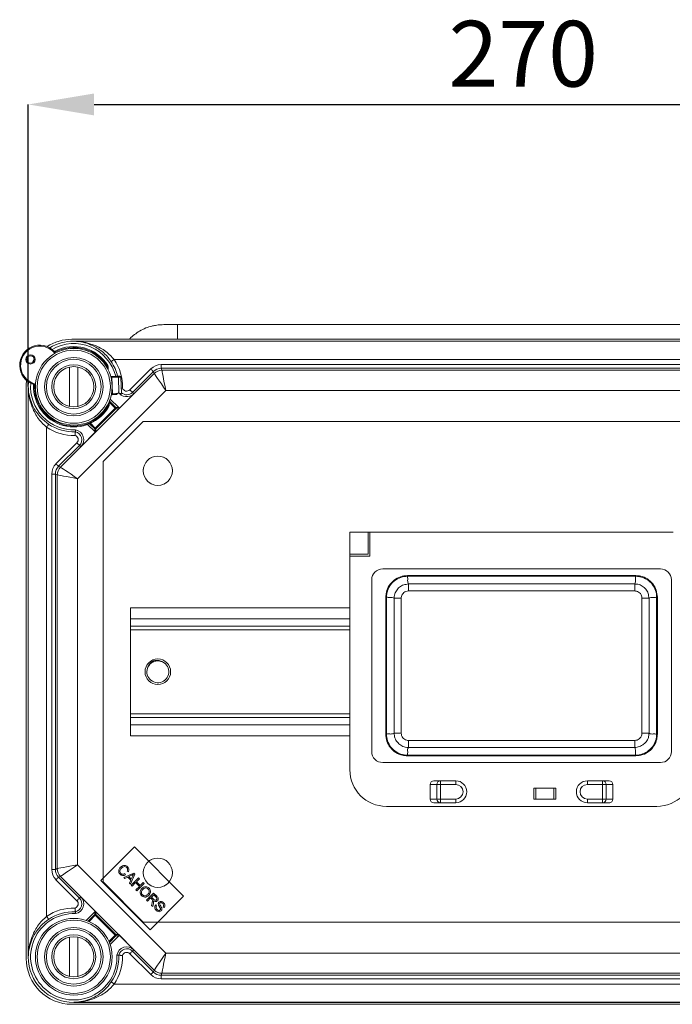
# Model space of a CAD drawing. Units: millimetres. Extents: x 640 to 1787, y 484 to 2440.
# Drawn here: x 643 to 941, y 1991 to 2440 of the extents above; entities that cross this region are included whole.
import ezdxf

# ---------------------------------------------------------------- set-up
doc = ezdxf.new("R2010")
doc.units = ezdxf.units.MM
doc.header["$LTSCALE"] = 10
doc.header["$PDSIZE"] = -1
doc.layers.add('COTES', color=2, linetype='Continuous')
doc.styles.add('SLDTEXTSTYLE0', font='arial.ttf', dxfattribs={"width": 0.948})
doc.dimstyles.new('SLDDIMSTYLE0', dxfattribs={"dimtxt": 30, "dimasz": 30, "dimexe": 0, "dimexo": 0.0625, "dimgap": 7.5, "dimtad": 1, "dimdec": 0, "dimlfac": 0.6, "dimrnd": 1e-09, "dimzin": 12, "dimdsep": 46, "dimtxsty": 'SLDTEXTSTYLE0', "dimsah": 1, "dimcen": 0.09, "dimadec": 0, "dimazin": 3, "dimtfac": 1, "dimtdec": 0, "dimtofl": 0, "dimtmove": 0, "dimatfit": 3, "dimfxl": 1, "dimfrac": 2, "dimtolj": 1, "dimtzin": 12, "dimarcsym": 0})

# ---------------------------------------------------------------- blocks, each defined once
blk = doc.blocks.new('_D')
at = {"layer": 'COTES', "color": 0, "lineweight": -2}
for p, q in [((647.38, 2272.88), (647.38, 2401.56)), ((677.38, 2401.56), (1068.87, 2401.56)), ((1098.87, 2272.88), (1098.87, 2401.56))]:
    blk.add_line(p, q, dxfattribs=at)
at = {"layer": 'COTES', "color": 0}
for points in [[(677.38, 2406.56), (677.38, 2396.56), (647.38, 2401.56)], [(1068.87, 2406.56), (1068.87, 2396.56), (1098.87, 2401.56)]]:
    blk.add_solid(points, dxfattribs=at)
at = {"layer": 'Defpoints', "color": 0}
for p in [(1098.87, 2401.56), (647.38, 2272.82), (1098.87, 2272.82)]:
    blk.add_point(p, dxfattribs=at)
at = {"layer": 'COTES', "color": 0, "insert": (873.13, 2439.69), "char_height": 30, "attachment_point": 2, "style": 'SLDTEXTSTYLE0'}
blk.add_mtext('\\A1;270', dxfattribs=at)

msp = doc.modelspace()

# ---------------------------------------------------------------- linework, layer by layer
at = {"color": 7, "linetype": 'Continuous', "lineweight": 15}
for p, q in [((1035.41, 2301.2), (715.41, 2301.2)), ((1078.96, 2294.49), (667.29, 2294.49)), ((668.13, 2293.65), (668.13, 2293.56)), ((1078.13, 2293.65), (668.13, 2293.65)), ((668.13, 2293.56), (1078.13, 2293.56)), ((666.21, 2281.78), (666.21, 2263.86)), ((670.04, 2263.86), (670.04, 2281.78)), ((683.77, 2280.67), (683.74, 2281.61)), ((1059.67, 2285.23), (686.58, 2285.23)), ((707.96, 2281.22), (707.96, 2282.89)), ((707.96, 2282.89), (1038.29, 2282.89)), ((704.8, 2278.87), (662.08, 2236.15)), ((684.99, 2277.51), (685.42, 2277.52)), ((685.54, 2277.11), (685.77, 2269.61)), ((688.07, 2277.6), (689.19, 2277.64)), ((689.6, 2277.23), (688.49, 2277.2)), ((689.83, 2269.74), (689.6, 2277.23)), ((689.85, 2269.74), (689.62, 2277.23)), ((703.25, 2280.94), (693.72, 2271.4)), ((694.9, 2270.22), (704.43, 2279.76)), ((704.43, 2279.76), (704.8, 2278.87)), ((708.33, 2280.33), (707.96, 2281.22)), ((1038.29, 2281.22), (707.96, 2281.22)), ((708.33, 2280.33), (1037.92, 2280.33)), ((646.56, 2275.72), (646.46, 2273.65)), ((646.46, 2273.65), (646.46, 2011.99)), ((647.29, 2272.82), (647.41, 2275.05)), ((647.29, 2272.82), (647.38, 2272.82)), ((647.29, 2012.82), (647.29, 2272.82)), ((647.38, 2272.82), (647.38, 2012.82)), ((669.78, 2230.89), (710.06, 2271.17)), ((685.68, 2269.19), (685.24, 2269.18)), ((695.51, 2269.61), (688.61, 2262.7)), ((695.51, 2269.61), (694.9, 2270.22)), ((1036.19, 2271.17), (710.06, 2271.17)), ((684.25, 2265.01), (684.22, 2265.95)), ((684.7, 2267.2), (688.61, 2263.29)), ((666.46, 2259.59), (666.46, 2259.59)), ((687.05, 2262.99), (677.95, 2253.9)), ((678.25, 2253.6), (687.34, 2262.7)), ((688.61, 2263.29), (687.34, 2263.29)), ((687.34, 2262.7), (688.61, 2262.7)), ((655.71, 2031.27), (655.71, 2254.37)), ((677.66, 2252.34), (674.4, 2255.59)), ((678.25, 2252.34), (671.34, 2245.43)), ((677.66, 2253.6), (677.66, 2252.34)), ((678.25, 2253.6), (677.95, 2253.9)), ((678.25, 2252.34), (678.25, 2253.6)), ((669.54, 2247.23), (660.01, 2237.69)), ((661.19, 2236.52), (670.72, 2246.05)), ((671.34, 2245.43), (670.72, 2246.05)), ((662.08, 2236.15), (661.19, 2236.52)), ((658.06, 2232.98), (658.06, 2052.66)), ((658.06, 2232.98), (659.72, 2232.98)), ((659.72, 2232.98), (660.62, 2232.61)), ((659.72, 2052.66), (659.72, 2232.98)), ((660.62, 2232.61), (660.62, 2053.03)), ((669.78, 2054.75), (669.78, 2230.89)), ((802.37, 2206.42), (794.04, 2206.42)), ((794.04, 2196.42), (794.04, 2206.42)), ((802.37, 2196.42), (802.37, 2206.42)), ((803.2, 2206.42), (802.37, 2206.42)), ((803.2, 2206.42), (803.2, 2195.59)), ((941.54, 2206.42), (803.2, 2206.42)), ((802.37, 2196.42), (794.04, 2196.42)), ((794.04, 2196.42), (794.04, 2195.59)), ((794.04, 2195.59), (803.2, 2195.59)), ((794.04, 2195.59), (794.04, 2098.09)), ((935.7, 2189.75), (809.04, 2189.75)), ((804.04, 2184.75), (804.04, 2106.42)), ((820.29, 2186.68), (820.29, 2186.36)), ((820.29, 2186.68), (924.45, 2186.68)), ((924.45, 2186.36), (820.29, 2186.36)), ((820.73, 2182.9), (924, 2182.9)), ((820.73, 2182.9), (820.73, 2179.66)), ((924, 2182.9), (924, 2179.66)), ((924.45, 2186.68), (924.45, 2186.36)), ((940.7, 2184.75), (940.7, 2106.42)), ((924, 2179.66), (820.73, 2179.66)), ((810.44, 2176.83), (810.76, 2176.83)), ((810.44, 2114.34), (810.44, 2176.83)), ((810.76, 2176.83), (810.76, 2114.34)), ((814.23, 2114.79), (814.23, 2176.39)), ((817.46, 2176.39), (814.23, 2176.39)), ((817.46, 2176.39), (817.46, 2114.79)), ((927.28, 2114.79), (927.28, 2176.39)), ((930.51, 2176.39), (927.28, 2176.39)), ((930.51, 2176.39), (930.51, 2114.79)), ((933.97, 2114.34), (933.97, 2176.83)), ((933.97, 2176.83), (934.3, 2176.83)), ((934.3, 2176.83), (934.3, 2114.34)), ((810.44, 2114.34), (810.76, 2114.34)), ((817.46, 2114.79), (814.23, 2114.79)), ((820.73, 2111.51), (924, 2111.51)), ((820.73, 2111.51), (820.73, 2108.28)), ((924, 2111.51), (924, 2108.28)), ((930.51, 2114.79), (927.28, 2114.79)), ((933.97, 2114.34), (934.3, 2114.34)), ((924, 2108.28), (820.73, 2108.28)), ((820.29, 2104.82), (924.45, 2104.82)), ((820.29, 2104.82), (820.29, 2104.49)), ((924.45, 2104.49), (820.29, 2104.49)), ((924.45, 2104.82), (924.45, 2104.49)), ((809.04, 2101.42), (935.7, 2101.42)), ((832.4, 2093.09), (835.4, 2093.09)), ((835.4, 2093.09), (835.4, 2091.42)), ((835.4, 2093.09), (842.37, 2093.09)), ((842.37, 2091.42), (842.37, 2093.09)), ((902.37, 2093.09), (902.37, 2091.42)), ((902.37, 2093.09), (909.34, 2093.09)), ((909.34, 2091.42), (909.34, 2093.09)), ((909.34, 2093.09), (912.34, 2093.09)), ((833.77, 2091.42), (830.7, 2091.42)), ((830.7, 2091.42), (830.7, 2084.75)), ((833.77, 2091.42), (835.4, 2091.42)), ((833.77, 2084.75), (833.77, 2091.42)), ((842.37, 2091.42), (835.4, 2091.42)), ((835.4, 2091.42), (835.4, 2084.75)), ((877.97, 2084.75), (877.97, 2089.75)), ((878.81, 2089.75), (877.97, 2089.75)), ((878.81, 2084.75), (878.81, 2089.75)), ((887.13, 2089.75), (878.81, 2089.75)), ((887.13, 2084.75), (887.13, 2089.75)), ((887.97, 2089.75), (887.13, 2089.75)), ((887.97, 2084.75), (887.97, 2089.75)), ((909.34, 2091.42), (902.37, 2091.42)), ((909.34, 2084.75), (909.34, 2091.42)), ((909.34, 2091.42), (910.97, 2091.42)), ((910.97, 2091.42), (910.97, 2084.75)), ((914.04, 2091.42), (910.97, 2091.42)), ((914.04, 2091.42), (914.04, 2084.75)), ((830.7, 2084.75), (833.77, 2084.75)), ((833.77, 2084.75), (835.4, 2084.75)), ((835.4, 2084.75), (842.37, 2084.75)), ((835.4, 2084.75), (835.4, 2083.09)), ((842.37, 2084.75), (842.37, 2083.09)), ((878.81, 2084.75), (877.97, 2084.75)), ((887.13, 2084.75), (878.81, 2084.75)), ((887.97, 2084.75), (887.13, 2084.75)), ((902.37, 2083.09), (902.37, 2084.75)), ((902.37, 2084.75), (909.34, 2084.75)), ((909.34, 2084.75), (910.97, 2084.75)), ((909.34, 2083.09), (909.34, 2084.75)), ((910.97, 2084.75), (914.04, 2084.75)), ((810.7, 2081.42), (934.04, 2081.42)), ((835.4, 2083.09), (832.4, 2083.09)), ((842.37, 2083.09), (835.4, 2083.09)), ((909.34, 2083.09), (902.37, 2083.09)), ((912.34, 2083.09), (909.34, 2083.09)), ((695.82, 2062.91), (680.5, 2047.59)), ((718.21, 2040.51), (695.82, 2062.91)), ((658.06, 2052.66), (659.72, 2052.66)), ((659.72, 2052.66), (660.62, 2053.03)), ((669.78, 2054.75), (710.06, 2014.47)), ((669.54, 2038.41), (660.01, 2047.95)), ((662.08, 2049.49), (661.19, 2049.12)), ((661.19, 2049.12), (670.72, 2039.59)), ((704.8, 2006.77), (662.08, 2049.49)), ((690.89, 2048.98), (695.44, 2051)), ((691.35, 2048.52), (690.89, 2048.98)), ((692.71, 2049.15), (691.35, 2048.52)), ((691.42, 2050.76), (691.74, 2050.21)), ((693.03, 2051.61), (692.5, 2051.94)), ((694.08, 2047.78), (692.71, 2049.15)), ((694.51, 2049.98), (693.19, 2049.38)), ((693.19, 2049.38), (694.3, 2048.27)), ((693.47, 2046.4), (694.08, 2047.78)), ((695.91, 2050.53), (693.97, 2045.91)), ((694.3, 2048.27), (694.87, 2049.52)), ((694.34, 2045.53), (697.62, 2048.82)), ((695.44, 2051), (695.91, 2050.53)), ((698.06, 2048.38), (696.71, 2047.03)), ((697.62, 2048.82), (698.06, 2048.38)), ((680.5, 2047.59), (702.89, 2025.19)), ((693.97, 2045.91), (693.47, 2046.4)), ((694.77, 2045.1), (694.34, 2045.53)), ((696.32, 2046.65), (694.77, 2045.1)), ((698.03, 2044.94), (696.32, 2046.65)), ((696.48, 2043.39), (698.03, 2044.94)), ((696.92, 2042.96), (696.48, 2043.39)), ((696.71, 2047.03), (698.42, 2045.33)), ((700.2, 2046.24), (696.92, 2042.96)), ((698.42, 2045.33), (699.77, 2046.67)), ((699.77, 2046.67), (700.2, 2046.24)), ((671.34, 2040.21), (670.72, 2039.59)), ((678.25, 2033.3), (671.34, 2040.21)), ((701.25, 2038.62), (704.53, 2041.91)), ((703.14, 2039.65), (701.68, 2038.19)), ((702.89, 2025.19), (718.21, 2040.51)), ((703.65, 2039.14), (703.14, 2039.65)), ((704.6, 2041.11), (703.52, 2040.02)), ((703.52, 2040.02), (704.45, 2039.09)), ((704.53, 2041.91), (705.99, 2040.45)), ((705.64, 2040.07), (704.6, 2041.11)), ((701.68, 2038.19), (701.25, 2038.62)), ((703.6, 2036.28), (703.84, 2037.39)), ((704.14, 2035.73), (703.6, 2036.28)), ((704.46, 2037.19), (704.14, 2035.73)), ((705.48, 2036.5), (705.92, 2036.13)), ((709.3, 2035.29), (708.85, 2035.68)), ((677.66, 2033.3), (673.75, 2029.39)), ((677.66, 2032.04), (677.66, 2033.3)), ((687.05, 2022.65), (677.95, 2031.74)), ((678.25, 2033.3), (678.25, 2032.04)), ((678.25, 2032.04), (687.34, 2022.94)), ((666.21, 2021.78), (666.21, 2003.86)), ((670.04, 2003.86), (670.04, 2021.78)), ((684.7, 2018.44), (688.61, 2022.35)), ((687.34, 2022.94), (688.61, 2022.94)), ((688.61, 2022.35), (687.34, 2022.35)), ((695.51, 2016.03), (688.61, 2022.94)), ((647.29, 2012.82), (647.38, 2012.82)), ((703.25, 2004.7), (693.72, 2014.24)), ((695.51, 2016.03), (694.9, 2015.42)), ((694.9, 2015.42), (704.43, 2005.88)), ((1036.19, 2014.47), (710.06, 2014.47)), ((704.43, 2005.88), (704.8, 2006.77)), ((708.33, 2005.31), (707.96, 2004.42)), ((1038.29, 2004.42), (707.96, 2004.42)), ((707.96, 2004.42), (707.96, 2002.75)), ((708.33, 2005.31), (1037.92, 2005.31)), ((666.46, 1999.59), (666.46, 1999.59)), ((707.96, 2002.75), (1038.29, 2002.75)), ((1061.26, 1991.15), (667.29, 1991.15)), ((668.13, 1991.99), (668.13, 1992.08)), ((668.13, 1992.08), (1060.38, 1992.08)), ((1060.46, 1991.99), (668.13, 1991.99))]:
    msp.add_line(p, q, dxfattribs=at)
at = {"color": 8, "linetype": 'Continuous', "lineweight": 15}
for p, q in [((715.41, 2294.49), (715.41, 2301.2)), ((685.54, 2277.11), (685.1, 2277.1)), ((688.49, 2277.2), (688.71, 2270.04)), ((685.33, 2269.6), (685.77, 2269.61)), ((689.02, 2269.71), (689.83, 2269.74)), ((684.23, 2265.81), (687.05, 2262.99)), ((687.34, 2263.29), (684.36, 2266.27)), ((675.31, 2255.95), (677.66, 2253.6)), ((677.95, 2253.9), (675.72, 2256.13)), ((674.67, 2029.05), (677.66, 2032.04)), ((677.95, 2031.74), (675.09, 2028.88)), ((684.18, 2019.78), (687.05, 2022.65)), ((687.34, 2022.35), (684.36, 2019.36)), ((1058.62, 2000.41), (686.58, 2000.41))]:
    msp.add_line(p, q, dxfattribs=at)
at = {"color": 4, "linetype": 'Continuous', "lineweight": 15}
for p, q in [((699.79, 2256.99), (681.46, 2238.65)), ((1046.46, 2256.99), (699.79, 2256.99)), ((681.46, 2238.65), (681.46, 2046.99)), ((703.72, 2240.56), (702.57, 2239.9)), ((710.35, 2239.9), (709.2, 2240.56)), ((699.83, 2235.15), (699.83, 2233.82)), ((713.09, 2233.82), (713.09, 2235.15)), ((702.57, 2229.07), (703.72, 2228.41)), ((709.2, 2228.41), (710.35, 2229.07)), ((693.96, 2166.99), (693.96, 2171.99)), ((693.96, 2171.99), (794.04, 2171.99)), ((693.96, 2163.65), (693.96, 2166.99)), ((693.96, 2166.99), (794.04, 2166.99)), ((693.96, 2163.65), (794.04, 2163.65)), ((693.96, 2161.99), (693.96, 2163.65)), ((693.96, 2123.65), (693.96, 2161.99)), ((693.96, 2161.99), (794.04, 2161.99)), ((702.65, 2145.94), (701.97, 2144.92)), ((693.96, 2121.99), (693.96, 2123.65)), ((693.96, 2123.65), (794.04, 2123.65)), ((693.96, 2118.65), (693.96, 2121.99)), ((693.96, 2121.99), (794.04, 2121.99)), ((693.96, 2113.65), (693.96, 2118.65)), ((693.96, 2118.65), (794.04, 2118.65)), ((693.96, 2113.65), (794.04, 2113.65)), ((702.57, 2056.56), (703.72, 2057.23)), ((709.2, 2057.23), (710.35, 2056.56)), ((699.83, 2050.49), (699.83, 2051.82)), ((713.09, 2051.82), (713.09, 2050.49)), ((681.46, 2046.99), (699.79, 2028.65)), ((703.72, 2045.08), (702.57, 2045.74)), ((710.35, 2045.74), (709.2, 2045.08)), ((699.79, 2028.65), (1046.46, 2028.65))]:
    msp.add_line(p, q, dxfattribs=at)
at = {"color": 7, "linetype": 'Continuous', "lineweight": 15, "flags": 128}
for points in [[(650.05, 2285.35), (649.25, 2284.07), (649.07, 2283.74)], [(685.2, 2284.3), (685.23, 2284.32), (685.31, 2284.38), (685.44, 2284.46), (685.61, 2284.58), (685.82, 2284.72), (686.06, 2284.88), (686.31, 2285.05), (686.58, 2285.23)], [(685.42, 2277.52), (685.89, 2277.54), (686.33, 2277.55), (686.73, 2277.56), (687.1, 2277.57), (687.43, 2277.58), (687.7, 2277.59), (687.92, 2277.6), (688.07, 2277.6)], [(688.49, 2277.2), (688.31, 2277.19), (688.07, 2277.19), (687.77, 2277.18), (687.41, 2277.17), (687, 2277.15), (686.55, 2277.14), (686.06, 2277.12), (685.54, 2277.11)], [(704.43, 2279.76), (704.4, 2279.78), (704.33, 2279.85), (704.22, 2279.96), (704.08, 2280.11), (703.9, 2280.29), (703.7, 2280.49), (703.48, 2280.71), (703.25, 2280.94)], [(710.06, 2271.17), (709.04, 2272.65), (708.07, 2274.08), (707.17, 2275.4), (706.37, 2276.56), (705.72, 2277.52), (705.23, 2278.24), (704.92, 2278.7), (704.8, 2278.87)], [(710.06, 2271.17), (709.73, 2272.93), (709.41, 2274.64), (709.11, 2276.21), (708.85, 2277.59), (708.63, 2278.73), (708.47, 2279.59), (708.37, 2280.13), (708.33, 2280.33)], [(687.9, 2269.26), (687.68, 2269.25), (687.36, 2269.24), (686.99, 2269.23), (686.58, 2269.22), (686.14, 2269.21), (685.68, 2269.19)], [(694.9, 2270.22), (694.87, 2270.25), (694.8, 2270.32), (694.69, 2270.43), (694.54, 2270.58), (694.37, 2270.75), (694.16, 2270.96), (693.95, 2271.17), (693.72, 2271.4)], [(687.34, 2263.29), (687.34, 2263.28), (687.32, 2263.26), (687.29, 2263.24), (687.25, 2263.2), (687.21, 2263.16), (687.16, 2263.11), (687.1, 2263.05), (687.05, 2262.99)], [(687.34, 2262.7), (687.34, 2262.71), (687.32, 2262.72), (687.29, 2262.75), (687.25, 2262.79), (687.21, 2262.83), (687.16, 2262.88), (687.1, 2262.94), (687.05, 2262.99)], [(655.71, 2254.37), (655.89, 2254.63), (656.07, 2254.89), (656.23, 2255.13), (656.37, 2255.34), (656.48, 2255.51), (656.57, 2255.64), (656.62, 2255.72), (656.64, 2255.75)], [(677.66, 2253.6), (677.66, 2253.61), (677.68, 2253.63), (677.71, 2253.66), (677.75, 2253.69), (677.79, 2253.74), (677.84, 2253.79), (677.89, 2253.84), (677.95, 2253.9)], [(669.54, 2247.23), (669.77, 2247), (669.99, 2246.78), (670.19, 2246.58), (670.37, 2246.4), (670.52, 2246.26), (670.63, 2246.15), (670.7, 2246.08), (670.72, 2246.05)], [(660.01, 2237.69), (660.24, 2237.47), (660.46, 2237.25), (660.66, 2237.05), (660.84, 2236.87), (660.98, 2236.72), (661.09, 2236.61), (661.16, 2236.54), (661.19, 2236.52)], [(669.78, 2230.89), (668.01, 2231.22), (666.31, 2231.54), (664.74, 2231.84), (663.36, 2232.1), (662.21, 2232.31), (661.36, 2232.47), (660.82, 2232.57), (660.62, 2232.61)], [(669.78, 2230.89), (668.29, 2231.9), (666.86, 2232.88), (665.54, 2233.78), (664.38, 2234.57), (663.42, 2235.23), (662.7, 2235.72), (662.25, 2236.03), (662.08, 2236.15)], [(669.78, 2054.75), (668.01, 2054.42), (666.31, 2054.1), (664.74, 2053.8), (663.36, 2053.54), (662.21, 2053.33), (661.36, 2053.17), (660.82, 2053.07), (660.62, 2053.03)], [(669.78, 2054.75), (668.29, 2053.74), (666.86, 2052.76), (665.54, 2051.86), (664.38, 2051.07), (663.42, 2050.41), (662.7, 2049.92), (662.25, 2049.61), (662.08, 2049.49)], [(660.01, 2047.95), (660.24, 2048.17), (660.46, 2048.39), (660.66, 2048.59), (660.84, 2048.77), (660.98, 2048.92), (661.09, 2049.03), (661.16, 2049.1), (661.19, 2049.12)], [(669.54, 2038.41), (669.77, 2038.64), (669.99, 2038.86), (670.19, 2039.06), (670.37, 2039.24), (670.52, 2039.38), (670.63, 2039.49), (670.7, 2039.56), (670.72, 2039.59)], [(655.71, 2031.27), (655.89, 2031.01), (656.07, 2030.75), (656.23, 2030.51), (656.37, 2030.3), (656.48, 2030.13), (656.57, 2030), (656.62, 2029.92), (656.64, 2029.89)], [(677.66, 2032.04), (677.66, 2032.03), (677.68, 2032.01), (677.71, 2031.98), (677.75, 2031.95), (677.79, 2031.9), (677.84, 2031.85), (677.89, 2031.8), (677.95, 2031.74)], [(678.25, 2032.04), (678.24, 2032.03), (678.22, 2032.01), (678.2, 2031.98), (678.16, 2031.95), (678.11, 2031.9), (678.06, 2031.85), (678.01, 2031.8), (677.95, 2031.74)], [(687.34, 2022.94), (687.34, 2022.93), (687.32, 2022.92), (687.29, 2022.89), (687.25, 2022.85), (687.21, 2022.81), (687.16, 2022.76), (687.1, 2022.7), (687.05, 2022.65)], [(687.34, 2022.35), (687.34, 2022.36), (687.32, 2022.37), (687.29, 2022.4), (687.25, 2022.44), (687.21, 2022.48), (687.16, 2022.53), (687.1, 2022.59), (687.05, 2022.65)], [(694.9, 2015.42), (694.87, 2015.39), (694.8, 2015.32), (694.69, 2015.21), (694.54, 2015.06), (694.37, 2014.89), (694.16, 2014.68), (693.95, 2014.47), (693.72, 2014.24)], [(710.06, 2014.47), (709.04, 2012.99), (708.07, 2011.56), (707.17, 2010.24), (706.37, 2009.08), (705.72, 2008.12), (705.23, 2007.4), (704.92, 2006.94), (704.8, 2006.77)], [(710.06, 2014.47), (709.73, 2012.71), (709.41, 2011), (709.11, 2009.43), (708.85, 2008.05), (708.63, 2006.91), (708.47, 2006.05), (708.37, 2005.51), (708.33, 2005.31)], [(704.43, 2005.88), (704.4, 2005.86), (704.33, 2005.79), (704.22, 2005.68), (704.08, 2005.53), (703.9, 2005.35), (703.7, 2005.15), (703.48, 2004.93), (703.25, 2004.7)], [(685.2, 2001.34), (685.23, 2001.32), (685.31, 2001.26), (685.44, 2001.18), (685.61, 2001.06), (685.82, 2000.92), (686.06, 2000.76), (686.31, 2000.59), (686.58, 2000.41)]]:
    msp.add_lwpolyline(points, dxfattribs=at)
at = {"color": 8, "linetype": 'Continuous', "lineweight": 15, "flags": 128}
for points in [[(689.62, 2277.23), (689.62, 2277.23), (689.6, 2277.23)], [(685.77, 2269.61), (686.29, 2269.63), (686.78, 2269.64), (687.23, 2269.66), (687.64, 2269.67), (688, 2269.68), (688.3, 2269.69), (688.37, 2269.69)], [(689.83, 2269.74), (689.85, 2269.74), (689.85, 2269.74)]]:
    msp.add_lwpolyline(points, dxfattribs=at)
at = {"color": 7, "linetype": 'Continuous', "lineweight": 15}
for centre, radius in [((668.13, 2272.82), 17.5), ((648.39, 2285.26), 2.08), ((648.39, 2285.26), 1.67), ((668.13, 2272.82), 16.67), ((668.13, 2272.82), 13.33), ((668.13, 2272.82), 12.5), ((668.13, 2272.82), 10), ((668.13, 2272.82), 9.17), ((668.13, 2012.82), 17.5), ((668.13, 2012.82), 16.67), ((668.13, 2012.82), 13.33), ((668.13, 2012.82), 12.5), ((668.13, 2012.82), 10), ((668.13, 2012.82), 9.17)]:
    msp.add_circle(centre, radius, dxfattribs=at)
at = {"color": 4, "linetype": 'Continuous', "lineweight": 15}
for centre, radius in [((706.46, 2234.49), 6.67), ((706.46, 2142.82), 5.83), ((706.46, 2051.15), 6.67)]:
    msp.add_circle(centre, radius, dxfattribs=at)
at = {"color": 7, "linetype": 'Continuous', "lineweight": 15}
for centre, radius, start, end in [((652.62, 2282.6), 9.17, 45.2114, 250.3232), ((652.62, 2282.6), 8.75, 41.1658, 254.3689), ((667.29, 2273.65), 20.83, 90, 122.9564), ((668.13, 2272.82), 20.83, 90, 121.6874), ((668.13, 2272.82), 19.7, 13.9787, 120.1725), ((668.13, 2272.82), 17.92, 29.372, 119.8618), ((668.13, 2272.82), 18.33, 31.7673, 117.8409), ((659.37, 2289.4), 0.417, 225.2114, 297.8409), ((668.13, 2272.82), 22.24, 358.567, 33.9251), ((685.06, 2277.19), 0.493, 350.3906, 42.1578), ((688.08, 2277.19), 0.41, 0.7895, 90.7598), ((689.2, 2277.22), 0.417, 1.7673, 91.7673), ((689.19, 2277.23), 0.41, 0.8027, 90.7536), ((708.33, 2275.33), 5, 90.0063, 134.9929), ((668.13, 2272.82), 19.7, 175.3621, 272.3135), ((649.39, 2273.57), 0.417, 357.6937, 70.3232), ((668.13, 2272.82), 18.33, 177.6937, 331.7673), ((668.13, 2272.82), 17.92, 175.6728, 334.1626), ((685.29, 2269.5), 0.493, 321.3971, 13.135), ((692.29, 2272.83), 4.56, 209.7849, 315), ((689.43, 2269.73), 0.417, 283.4615, 1.7673), ((692.29, 2272.83), 2.02, 196.2298, 315), ((687.05, 2262.99), 0.417, 315.006, 44.994), ((668.13, 2272.82), 22.24, 236.0749, 271.433), ((668.13, 2272.82), 20.57, 236.0749, 272.0309), ((668.12, 2248.65), 2.02, 315, 73.7702), ((607.97, 2257.3), 61.09, 355.2706, 356.0949), ((668.12, 2248.65), 3.68, 315, 78.4658), ((668.12, 2248.65), 4.56, 315, 79.8549), ((677.95, 2253.9), 0.417, 225.0309, 314.9691), ((665.62, 2232.61), 5, 135.0053, 179.993), ((809.04, 2184.75), 5, 90, 180), ((935.7, 2184.75), 5, 0, 90), ((809.04, 2106.42), 5, 180, 270), ((935.7, 2106.42), 5, 270, 0), ((810.7, 2098.09), 16.67, 180, 270), ((934.04, 2098.09), 16.67, 270, 0), ((835.42, 2091.44), 1.65, 90.5673, 180.5561), ((842.37, 2088.09), 5, 270, 90), ((902.37, 2088.09), 5, 90, 270), ((909.32, 2091.44), 1.65, 359.4439, 89.4327), ((842.37, 2088.09), 3.33, 270, 90), ((902.37, 2088.09), 3.33, 90, 270), ((835.42, 2084.74), 1.65, 179.4448, 269.4319), ((909.32, 2084.74), 1.65, 270.5681, 0.5552), ((665.62, 2053.03), 5, 180.007, 224.9942), ((668.12, 2036.99), 3.68, 281.5342, 45), ((668.12, 2036.99), 4.56, 280.1451, 45), ((668.13, 2012.82), 22.24, 88.567, 123.9251), ((668.12, 2036.99), 2.02, 286.2298, 45), ((668.13, 2012.82), 19.7, 87.6865, 2.3135), ((668.13, 2012.82), 20.57, 87.9691, 123.9251), ((607.87, 2028.33), 61.19, 3.9058, 4.7287), ((677.95, 2031.74), 0.417, 45.0282, 134.9718), ((687.05, 2022.65), 0.417, 315.0064, 44.9936), ((692.29, 2012.81), 4.56, 45, 169.8549), ((692.29, 2012.81), 3.68, 45, 168.4658), ((667.29, 2011.99), 20.83, 180, 270), ((668.13, 2012.82), 20.83, 180, 270), ((668.13, 2012.82), 20.57, 326.0749, 2.0309), ((668.13, 2012.82), 22.24, 326.0749, 1.433), ((683.63, 1952.34), 61.42, 85.2744, 86.0943), ((692.29, 2012.81), 2.02, 45, 163.7702), ((708.33, 2010.31), 5, 225.0092, 269.9916)]:
    msp.add_arc(centre, radius, start, end, dxfattribs=at)
at = {"color": 8, "linetype": 'Continuous', "lineweight": 15}
for centre, radius, start, end in [((668.13, 2272.82), 20.57, 13.4529, 33.9251), ((689.42, 2269.72), 0.414, 285.0409, 2.3805), ((692.29, 2272.83), 3.68, 228.1793, 315)]:
    msp.add_arc(centre, radius, start, end, dxfattribs=at)
at = {"color": 4, "linetype": 'Continuous', "lineweight": 15}
msp.add_arc((706.46, 2142.82), 5, 152.1913, 72.8541, dxfattribs=at)
at = {"color": 7, "linetype": 'Continuous', "lineweight": 15}
for centre, major_axis, ratio, start_param, end_param in [((707.97, 2276.22), (-2.55, 6.16), 0.999822, 5.890549, 6.675821), ((707.97, 2276.22), (-1.91, 4.62), 0.999703, 5.890549, 6.675821), ((688.31, 2262.99), (-0.417, 0), 0.999695, 2.356347, 3.926839), ((677.95, 2252.63), (0, 0.417), 0.999695, 2.356347, 3.926839), ((664.73, 2232.98), (-6.16, 2.55), 0.999822, 5.890549, 6.675821), ((664.73, 2232.98), (4.62, -1.91), 0.999703, 2.748957, 3.534229), ((832.4, 2091.42), (-1.7, 0), 0.980581, 4.712389, 6.283185), ((912.34, 2091.42), (1.7, 0), 0.980581, 0, 1.570796), ((832.4, 2084.75), (1.7, 0), 0.980581, 3.141593, 4.712389), ((912.34, 2084.75), (-1.7, 0), 0.980581, 1.570796, 3.141593), ((664.73, 2052.66), (-6.16, -2.55), 0.999822, 5.890549, 6.675821), ((664.73, 2052.66), (4.62, 1.91), 0.999703, 2.748957, 3.534229), ((677.95, 2033.01), (0, -0.417), 0.999695, 2.356347, 3.926839), ((688.31, 2022.65), (-0.417, 0), 0.999695, 2.356347, 3.926839), ((707.97, 2009.42), (-2.55, -6.16), 0.999822, 5.890549, 6.675821), ((707.97, 2009.42), (1.91, 4.62), 0.999703, 2.748957, 3.534229)]:
    msp.add_ellipse(centre, major_axis=major_axis, ratio=ratio, start_param=start_param, end_param=end_param, dxfattribs=at)
for points, knots in [([(715.41, 2301.2), (715.07, 2301.2), (714.07, 2301.2), (712.44, 2301.19), (710.68, 2301.17), (709.1, 2301.13), (708.04, 2301.1), (706.64, 2300.99), (705.25, 2300.81), (703.35, 2300.42), (700.86, 2299.61), (698.21, 2298.31), (695.78, 2296.61), (694.27, 2295.35), (693.61, 2294.55), (693.56, 2294.49)], [0, 0, 0, 0, 0.039905, 0.116651, 0.194428, 0.275243, 0.370744, 0.416818, 0.468793, 0.537493, 0.6447, 0.772775, 0.880053, 0.990051, 1, 1, 1, 1]), ([(668.13, 2293.56), (668.14, 2293.56), (668.91, 2293.55), (670.9, 2293.41), (674.05, 2292.74), (677.23, 2291.44), (679.94, 2289.77), (682.63, 2287.63), (684.23, 2285.55), (685.2, 2284.3)], [0, 0, 0, 0, 0.001636, 0.126423, 0.322239, 0.517816, 0.655415, 0.792764, 1, 1, 1, 1]), ([(686.58, 2285.23), (685.53, 2286.36), (683.06, 2289), (678.83, 2291.34), (674.55, 2292.82), (671.13, 2293.43), (668.98, 2293.55), (668.14, 2293.56), (668.13, 2293.56)], [0, 0, 0, 0, 0.2036602, 0.4780001, 0.6730654, 0.8724293, 0.9982904, 1, 1, 1, 1]), ([(659.21, 2288.36), (659.2, 2288.36), (659.19, 2288.46), (659.16, 2288.61), (659.13, 2288.82), (659.1, 2288.96), (659.09, 2289.05), (659.08, 2289.09), (659.08, 2289.1), (659.08, 2289.1), (659.08, 2289.1)], [0, 0, 0, 0, 0.008081, 0.331609, 0.481687, 0.690699, 0.847499, 0.898119, 0.990466, 1, 1, 1, 1]), ([(659.56, 2289.03), (659.56, 2289.03), (659.56, 2289.03), (659.56, 2289.02), (659.54, 2288.98), (659.5, 2288.9), (659.43, 2288.77), (659.33, 2288.59), (659.26, 2288.45), (659.21, 2288.36), (659.21, 2288.36)], [0, 0, 0, 0, 0.009487, 0.100235, 0.151953, 0.308927, 0.5186, 0.669041, 0.992017, 1, 1, 1, 1]), ([(683.71, 2282.47), (683.71, 2282.47), (683.71, 2282.46), (683.72, 2282.41), (683.72, 2282.28), (683.73, 2282.01), (683.73, 2281.77), (683.74, 2281.61)], [0, 0, 0, 0, 0.0722, 0.16053, 0.296057, 0.54449, 1, 1, 1, 1]), ([(656.64, 2255.75), (655.39, 2256.71), (653.31, 2258.32), (651.18, 2261), (649.51, 2263.71), (648.21, 2266.89), (647.53, 2270.05), (647.39, 2272.03), (647.38, 2272.81), (647.38, 2272.82)], [0, 0, 0, 0, 0.207234, 0.344584, 0.482182, 0.677761, 0.873575, 0.998366, 1, 1, 1, 1]), ([(647.38, 2272.82), (647.38, 2272.81), (647.39, 2271.97), (647.51, 2269.83), (648.12, 2266.41), (649.6, 2262.13), (651.95, 2257.89), (654.59, 2255.42), (655.71, 2254.37)], [0, 0, 0, 0, 0.0017115, 0.1275684, 0.3248835, 0.5220042, 0.7963418, 1, 1, 1, 1]), ([(649.53, 2273.97), (649.53, 2273.97), (649.53, 2273.97), (649.54, 2273.97), (649.58, 2273.98), (649.67, 2274.01), (649.81, 2274.05), (650.01, 2274.1), (650.16, 2274.14), (650.26, 2274.17), (650.26, 2274.17)], [0, 0, 0, 0, 0.009534, 0.101875, 0.152523, 0.309312, 0.518358, 0.66844, 0.992002, 1, 1, 1, 1]), ([(650.26, 2274.17), (650.26, 2274.17), (650.2, 2274.08), (650.11, 2273.96), (649.99, 2273.79), (649.9, 2273.68), (649.84, 2273.6), (649.81, 2273.57), (649.81, 2273.56), (649.81, 2273.56), (649.81, 2273.56)], [0, 0, 0, 0, 0.007979, 0.330939, 0.481433, 0.691071, 0.848046, 0.899772, 0.990513, 1, 1, 1, 1]), ([(659.05, 2273.27), (659.03, 2273.38), (658.99, 2273.6), (659.05, 2273.81), (659.08, 2273.91)], [0, 0, 0, 0, 0.542254, 1, 1, 1, 1]), ([(689.77, 2272.2), (689.85, 2272.2), (690.03, 2272.22), (690.23, 2272.25), (690.35, 2272.26), (690.36, 2272.26)], [0, 0, 0, 0, 0.413882, 0.968582, 1, 1, 1, 1]), ([(684.25, 2265.01), (684.26, 2264.82), (684.26, 2264.58), (684.27, 2264.33), (684.28, 2264.22), (684.28, 2264.17), (684.28, 2264.15), (684.28, 2264.15), (684.28, 2264.15)], [0, 0, 0, 0, 0.540966, 0.682317, 0.824438, 0.907848, 0.980312, 1, 1, 1, 1]), ([(668.68, 2250.59), (668.68, 2250.59), (668.7, 2250.71), (668.74, 2251.02), (668.78, 2251.48), (668.82, 2251.9), (668.85, 2252.2), (668.85, 2252.24), (668.86, 2252.26)], [0, 0, 0, 0, 0.007388, 0.137787, 0.354704, 0.570199, 0.785089, 1, 1, 1, 1]), ([(810.44, 2176.83), (810.49, 2177.6), (810.62, 2179.46), (811.84, 2182.24), (814.09, 2184.72), (817.03, 2186.37), (819.22, 2186.58), (820.29, 2186.68)], [0, 0, 0, 0, 0.148287, 0.361842, 0.576489, 0.791697, 1, 1, 1, 1]), ([(820.29, 2186.36), (820.29, 2186.36), (819.26, 2186.36), (817.14, 2186.01), (814.29, 2184.48), (812.1, 2182.07), (811.17, 2179.85), (810.82, 2178.08), (810.76, 2177.34), (810.76, 2176.83), (810.76, 2176.83)], [0, 0, 0, 0, 0.000007, 0.208238, 0.42342, 0.638025, 0.851555, 0.89747, 0.999993, 1, 1, 1, 1]), ([(814.23, 2176.39), (814.23, 2176.39), (814.23, 2176.86), (814.4, 2178.07), (815.15, 2179.88), (816.63, 2181.48), (818.51, 2182.75), (820.09, 2182.57), (820.73, 2182.9), (820.73, 2182.9)], [0, 0, 0, 0, 0.00001, 0.142178, 0.35571, 0.569213, 0.784663, 0.999989, 1, 1, 1, 1]), ([(820.29, 2186.36), (820.37, 2186.04), (820.54, 2185.39), (820.27, 2184.23), (820.56, 2183.4), (820.73, 2182.9)], [0, 0, 0, 0, 0.279204, 0.562357, 1, 1, 1, 1]), ([(924, 2182.9), (924.15, 2183.21), (924.46, 2183.86), (924.23, 2185.01), (924.37, 2185.85), (924.45, 2186.36)], [0, 0, 0, 0, 0.276951, 0.55934, 1, 1, 1, 1]), ([(924, 2182.9), (924, 2182.9), (924.43, 2182.68), (925.71, 2182.88), (927.48, 2181.93), (929.1, 2180.51), (930.37, 2178.61), (930.19, 2177.03), (930.51, 2176.39), (930.51, 2176.39)], [0, 0, 0, 0, 0.000011, 0.142181, 0.355711, 0.569211, 0.784664, 0.999989, 1, 1, 1, 1]), ([(924.45, 2186.68), (925.21, 2186.63), (927.07, 2186.5), (929.86, 2185.28), (932.34, 2183.03), (933.98, 2180.09), (934.19, 2177.91), (934.3, 2176.83)], [0, 0, 0, 0, 0.148287, 0.361843, 0.576489, 0.791698, 1, 1, 1, 1]), ([(933.97, 2176.83), (933.97, 2176.83), (933.97, 2177.87), (933.63, 2179.99), (932.09, 2182.83), (929.68, 2185.02), (927.46, 2185.95), (925.7, 2186.3), (924.96, 2186.36), (924.45, 2186.36), (924.45, 2186.36)], [0, 0, 0, 0, 0.000007, 0.208238, 0.42342, 0.638026, 0.851557, 0.89747, 0.999993, 1, 1, 1, 1]), ([(820.73, 2179.66), (820.37, 2179.63), (819.63, 2179.55), (818.64, 2178.99), (817.91, 2178.16), (817.52, 2177.24), (817.48, 2176.63), (817.46, 2176.39)], [0, 0, 0, 0, 0.215317, 0.430725, 0.644361, 0.857761, 1, 1, 1, 1]), ([(927.28, 2176.39), (927.24, 2176.76), (927.17, 2177.5), (926.6, 2178.48), (925.77, 2179.22), (924.85, 2179.61), (924.24, 2179.65), (924, 2179.66)], [0, 0, 0, 0, 0.215311, 0.430723, 0.644365, 0.857752, 1, 1, 1, 1]), ([(814.23, 2176.39), (813.91, 2176.54), (813.27, 2176.85), (812.11, 2176.62), (811.27, 2176.75), (810.76, 2176.83)], [0, 0, 0, 0, 0.276951, 0.55934, 1, 1, 1, 1]), ([(933.97, 2176.83), (933.65, 2176.75), (933, 2176.58), (931.85, 2176.86), (931.01, 2176.56), (930.51, 2176.39)], [0, 0, 0, 0, 0.2792039, 0.5623568, 1, 1, 1, 1]), ([(820.29, 2104.49), (819.53, 2104.55), (817.67, 2104.68), (814.88, 2105.89), (812.4, 2108.14), (810.75, 2111.09), (810.54, 2113.27), (810.44, 2114.34)], [0, 0, 0, 0, 0.148287, 0.361843, 0.576489, 0.791698, 1, 1, 1, 1]), ([(810.76, 2114.34), (811.09, 2114.43), (811.74, 2114.59), (812.89, 2114.32), (813.72, 2114.61), (814.23, 2114.79)], [0, 0, 0, 0, 0.2792045, 0.5623572, 1, 1, 1, 1]), ([(810.76, 2114.34), (810.76, 2114.34), (810.76, 2113.31), (811.11, 2111.19), (812.64, 2108.34), (815.06, 2106.16), (817.28, 2105.23), (819.04, 2104.88), (819.78, 2104.82), (820.29, 2104.82), (820.29, 2104.82)], [0, 0, 0, 0, 0.000007, 0.208238, 0.42342, 0.638026, 0.851554, 0.89747, 0.999993, 1, 1, 1, 1]), ([(820.73, 2108.28), (820.73, 2108.28), (820.26, 2108.28), (819.06, 2108.45), (817.25, 2109.2), (815.6, 2110.67), (814.52, 2112.6), (814.23, 2114.07), (814.23, 2114.79), (814.23, 2114.79)], [0, 0, 0, 0, 0.00001, 0.142175, 0.355708, 0.569212, 0.784666, 0.99999, 1, 1, 1, 1]), ([(817.46, 2114.79), (817.5, 2114.42), (817.57, 2113.68), (818.13, 2112.7), (818.96, 2111.96), (819.88, 2111.57), (820.49, 2111.53), (820.73, 2111.51)], [0, 0, 0, 0, 0.215312, 0.430726, 0.644363, 0.85776, 1, 1, 1, 1]), ([(924, 2111.51), (924.37, 2111.55), (925.11, 2111.62), (926.09, 2112.19), (926.83, 2113.02), (927.22, 2113.94), (927.26, 2114.54), (927.28, 2114.79)], [0, 0, 0, 0, 0.215317, 0.43073, 0.644366, 0.85776, 1, 1, 1, 1]), ([(930.51, 2114.79), (930.51, 2114.79), (930.3, 2114.36), (930.49, 2113.07), (929.54, 2111.32), (928.13, 2109.65), (926.18, 2108.57), (924.72, 2108.28), (924, 2108.28), (924, 2108.28)], [0, 0, 0, 0, 0.000011, 0.1421783, 0.3557083, 0.5692107, 0.7846647, 0.9999901, 1, 1, 1, 1]), ([(924.45, 2104.82), (924.45, 2104.82), (925.48, 2104.82), (927.6, 2105.16), (930.44, 2106.7), (932.63, 2109.11), (933.56, 2111.33), (933.91, 2113.09), (933.97, 2113.83), (933.97, 2114.34), (933.97, 2114.34)], [0, 0, 0, 0, 0.0000067, 0.2082383, 0.4234202, 0.6380257, 0.8515557, 0.8974705, 0.9999933, 1, 1, 1, 1]), ([(934.3, 2114.34), (934.24, 2113.58), (934.11, 2111.72), (932.9, 2108.93), (930.65, 2106.45), (927.7, 2104.81), (925.52, 2104.6), (924.45, 2104.49)], [0, 0, 0, 0, 0.148287, 0.361844, 0.576489, 0.791699, 1, 1, 1, 1]), ([(930.51, 2114.79), (930.83, 2114.64), (931.47, 2114.33), (932.63, 2114.56), (933.46, 2114.42), (933.97, 2114.34)], [0, 0, 0, 0, 0.276951, 0.55934, 1, 1, 1, 1]), ([(820.73, 2108.28), (820.58, 2107.96), (820.28, 2107.32), (820.5, 2106.16), (820.37, 2105.33), (820.29, 2104.82)], [0, 0, 0, 0, 0.276951, 0.55934, 1, 1, 1, 1]), ([(924.45, 2104.82), (924.36, 2105.14), (924.2, 2105.79), (924.47, 2106.94), (924.18, 2107.78), (924, 2108.28)], [0, 0, 0, 0, 0.279204, 0.562357, 1, 1, 1, 1]), ([(689.29, 2050.47), (689.06, 2050.74), (688.6, 2051.27), (688.57, 2052.3), (688.93, 2053.12), (689.29, 2053.53), (689.46, 2053.74)], [0, 0, 0, 0, 0.279994, 0.55812, 0.778935, 1, 1, 1, 1]), ([(689.91, 2053.29), (689.74, 2053.1), (689.4, 2052.72), (689.13, 2052.03), (689.24, 2051.36), (689.5, 2051.04), (689.62, 2050.88)], [0, 0, 0, 0, 0.281209, 0.560503, 0.78001, 1, 1, 1, 1]), ([(689.46, 2053.74), (689.72, 2053.96), (690.24, 2054.41), (691.21, 2054.61), (692.07, 2054.38), (692.48, 2054.03), (692.69, 2053.86)], [0, 0, 0, 0, 0.2804523, 0.5594798, 0.7795723, 1, 1, 1, 1]), ([(692.31, 2053.5), (692.11, 2053.66), (691.71, 2053.99), (690.73, 2053.99), (690.22, 2053.56), (689.91, 2053.29)], [0, 0, 0, 0, 0.280319, 0.559568, 1, 1, 1, 1]), ([(692.5, 2051.94), (692.57, 2052.08), (692.7, 2052.37), (692.71, 2052.83), (692.56, 2053.22), (692.39, 2053.41), (692.31, 2053.5)], [0, 0, 0, 0, 0.280462, 0.559539, 0.779558, 1, 1, 1, 1]), ([(692.69, 2053.86), (692.84, 2053.69), (693.14, 2053.34), (693.31, 2052.7), (693.26, 2052.1), (693.11, 2051.77), (693.03, 2051.61)], [0, 0, 0, 0, 0.280115, 0.559456, 0.779589, 1, 1, 1, 1]), ([(691.74, 2050.21), (691.52, 2050.1), (691.07, 2049.87), (690.35, 2049.86), (689.73, 2050.08), (689.43, 2050.34), (689.29, 2050.47)], [0, 0, 0, 0, 0.28024, 0.559525, 0.779556, 1, 1, 1, 1]), ([(689.62, 2050.88), (689.76, 2050.76), (690.05, 2050.53), (690.73, 2050.4), (691.16, 2050.62), (691.42, 2050.76)], [0, 0, 0, 0, 0.280858, 0.561202, 1, 1, 1, 1]), ([(695.32, 2050.43), (695.17, 2050.34), (694.91, 2050.18), (694.63, 2050.04), (694.51, 2049.98)], [0, 0, 0, 0, 0.559964, 1, 1, 1, 1]), ([(694.87, 2049.52), (694.95, 2049.69), (695.09, 2050), (695.25, 2050.3), (695.32, 2050.43)], [0, 0, 0, 0, 0.560026, 1, 1, 1, 1]), ([(699.04, 2040.72), (698.83, 2040.99), (698.4, 2041.52), (698.33, 2042.5), (698.61, 2043.34), (698.95, 2043.74), (699.12, 2043.95)], [0, 0, 0, 0, 0.279572, 0.558746, 0.779289, 1, 1, 1, 1]), ([(699.56, 2043.49), (699.4, 2043.3), (699.06, 2042.92), (698.9, 2042.21), (699.03, 2041.56), (699.28, 2041.25), (699.41, 2041.1)], [0, 0, 0, 0, 0.280605, 0.559785, 0.779769, 1, 1, 1, 1]), ([(699.12, 2043.95), (699.39, 2044.18), (699.92, 2044.64), (700.9, 2044.86), (701.81, 2044.66), (702.23, 2044.3), (702.44, 2044.12)], [0, 0, 0, 0, 0.2805813, 0.5595854, 0.7795814, 1, 1, 1, 1]), ([(702.07, 2043.74), (701.85, 2043.9), (701.43, 2044.23), (700.41, 2044.25), (699.88, 2043.78), (699.56, 2043.49)], [0, 0, 0, 0, 0.280244, 0.559828, 1, 1, 1, 1]), ([(701.86, 2041.3), (702.03, 2041.49), (702.37, 2041.88), (702.58, 2042.59), (702.45, 2043.27), (702.2, 2043.58), (702.07, 2043.74)], [0, 0, 0, 0, 0.280775, 0.560026, 0.779913, 1, 1, 1, 1]), ([(702.44, 2044.12), (702.65, 2043.85), (703.09, 2043.3), (703.15, 2042.3), (702.84, 2041.46), (702.48, 2041.05), (702.3, 2040.84)], [0, 0, 0, 0, 0.279624, 0.558616, 0.779096, 1, 1, 1, 1]), ([(702.3, 2040.84), (702.04, 2040.62), (701.51, 2040.18), (700.54, 2039.98), (699.66, 2040.21), (699.25, 2040.55), (699.04, 2040.72)], [0, 0, 0, 0, 0.28035, 0.559502, 0.77964, 1, 1, 1, 1]), ([(699.41, 2041.1), (699.61, 2040.93), (700.03, 2040.61), (700.79, 2040.61), (701.4, 2040.88), (701.71, 2041.16), (701.86, 2041.3)], [0, 0, 0, 0, 0.2791699, 0.558223, 0.7787989, 1, 1, 1, 1]), ([(703.87, 2038.89), (703.83, 2038.94), (703.76, 2039.03), (703.68, 2039.11), (703.65, 2039.14)], [0, 0, 0, 0, 0.559979, 1, 1, 1, 1]), ([(703.84, 2037.39), (703.9, 2037.67), (703.99, 2038.06), (704.01, 2038.58), (703.92, 2038.78), (703.87, 2038.89)], [0, 0, 0, 0, 0.560701, 0.78054, 1, 1, 1, 1]), ([(704.45, 2039.09), (704.65, 2038.9), (704.89, 2038.67), (705.28, 2038.6), (705.55, 2038.64), (705.71, 2038.75), (705.81, 2038.83)], [0, 0, 0, 0, 0.499284, 0.624974, 0.750667, 1, 1, 1, 1]), ([(705.81, 2038.83), (705.87, 2038.9), (705.98, 2039.04), (706.04, 2039.3), (705.99, 2039.69), (705.79, 2039.91), (705.64, 2040.07)], [0, 0, 0, 0, 0.186979, 0.373871, 0.560706, 1, 1, 1, 1]), ([(705.99, 2040.45), (706.14, 2040.29), (706.45, 2039.98), (706.71, 2039.38), (706.59, 2038.8), (706.37, 2038.52), (706.26, 2038.39)], [0, 0, 0, 0, 0.281676, 0.559667, 0.779634, 1, 1, 1, 1]), ([(668.68, 2035.05), (668.68, 2035.04), (668.7, 2034.93), (668.74, 2034.62), (668.78, 2034.16), (668.82, 2033.74), (668.85, 2033.44), (668.85, 2033.4), (668.86, 2033.38)], [0, 0, 0, 0, 0.007388, 0.137778, 0.354704, 0.5702, 0.78509, 1, 1, 1, 1]), ([(706.26, 2038.39), (706.11, 2038.27), (705.82, 2038.03), (705.11, 2037.98), (704.69, 2038.25), (704.44, 2038.42)], [0, 0, 0, 0, 0.280225, 0.56004, 1, 1, 1, 1]), ([(704.44, 2038.42), (704.47, 2038.34), (704.52, 2038.2), (704.53, 2038.06), (704.54, 2037.99)], [0, 0, 0, 0, 0.560154, 1, 1, 1, 1]), ([(704.54, 2037.99), (704.54, 2037.84), (704.54, 2037.57), (704.49, 2037.31), (704.46, 2037.19)], [0, 0, 0, 0, 0.559874, 1, 1, 1, 1]), ([(705.77, 2033.99), (705.59, 2034.19), (705.23, 2034.58), (704.98, 2035.31), (705.09, 2036), (705.35, 2036.34), (705.48, 2036.5)], [0, 0, 0, 0, 0.281016, 0.560139, 0.779976, 1, 1, 1, 1]), ([(705.92, 2036.13), (705.82, 2035.98), (705.61, 2035.68), (705.66, 2034.99), (705.96, 2034.62), (706.14, 2034.4)], [0, 0, 0, 0, 0.280966, 0.560108, 1, 1, 1, 1]), ([(706.14, 2034.4), (706.34, 2034.23), (706.64, 2033.97), (707.11, 2033.93), (707.36, 2034.02), (707.46, 2034.1), (707.51, 2034.14)], [0, 0, 0, 0, 0.499191, 0.748684, 0.874357, 1, 1, 1, 1]), ([(706.74, 2036.58), (706.71, 2036.69), (706.65, 2036.92), (706.68, 2037.36), (706.87, 2037.61), (706.98, 2037.76)], [0, 0, 0, 0, 0.2812192, 0.5619329, 1, 1, 1, 1]), ([(707.59, 2034.99), (707.49, 2035.17), (707.33, 2035.47), (707.09, 2035.87), (706.88, 2036.21), (706.78, 2036.45), (706.74, 2036.58)], [0, 0, 0, 0, 0.339998, 0.560106, 0.780168, 1, 1, 1, 1]), ([(706.98, 2037.76), (707.16, 2037.89), (707.52, 2038.14), (708.35, 2038.09), (708.78, 2037.73), (709.04, 2037.51)], [0, 0, 0, 0, 0.279733, 0.559299, 1, 1, 1, 1]), ([(707.43, 2037.37), (707.38, 2037.3), (707.28, 2037.18), (707.27, 2037.02), (707.27, 2036.95)], [0, 0, 0, 0, 0.559212, 1, 1, 1, 1]), ([(707.27, 2036.95), (707.43, 2036.61), (707.73, 2035.99), (708.06, 2035.39), (708.21, 2035.12)], [0, 0, 0, 0, 0.558613, 1, 1, 1, 1]), ([(708.68, 2037.11), (708.5, 2037.27), (708.23, 2037.52), (707.8, 2037.56), (707.57, 2037.48), (707.48, 2037.41), (707.43, 2037.37)], [0, 0, 0, 0, 0.4993944, 0.7489693, 0.8744689, 1, 1, 1, 1]), ([(707.51, 2034.14), (707.56, 2034.21), (707.67, 2034.35), (707.72, 2034.66), (707.64, 2034.87), (707.59, 2034.99)], [0, 0, 0, 0, 0.279916, 0.559635, 1, 1, 1, 1]), ([(708.21, 2035.12), (708.25, 2034.99), (708.33, 2034.73), (708.31, 2034.22), (708.1, 2033.94), (707.96, 2033.76)], [0, 0, 0, 0, 0.2814079, 0.5620307, 1, 1, 1, 1]), ([(708.85, 2035.68), (708.94, 2035.8), (709.11, 2036.05), (709.1, 2036.63), (708.84, 2036.92), (708.68, 2037.11)], [0, 0, 0, 0, 0.28098, 0.560102, 1, 1, 1, 1]), ([(709.04, 2037.51), (709.2, 2037.33), (709.51, 2036.98), (709.73, 2036.35), (709.63, 2035.73), (709.41, 2035.44), (709.3, 2035.29)], [0, 0, 0, 0, 0.280862, 0.560211, 0.779862, 1, 1, 1, 1]), ([(647.38, 2012.82), (647.38, 2012.83), (647.39, 2013.67), (647.51, 2015.81), (648.12, 2019.22), (649.6, 2023.51), (651.95, 2027.75), (654.59, 2030.22), (655.71, 2031.27)], [0, 0, 0, 0, 0.001711, 0.127569, 0.324883, 0.522005, 0.796342, 1, 1, 1, 1]), ([(656.64, 2029.89), (655.39, 2028.92), (653.31, 2027.32), (651.18, 2024.64), (649.51, 2021.93), (648.21, 2018.75), (647.53, 2015.59), (647.39, 2013.61), (647.38, 2012.83), (647.38, 2012.82)], [0, 0, 0, 0, 0.207233, 0.344584, 0.482181, 0.67776, 0.873576, 0.998365, 1, 1, 1, 1]), ([(707.96, 2033.76), (707.77, 2033.63), (707.4, 2033.36), (706.52, 2033.39), (706.05, 2033.76), (705.77, 2033.99)], [0, 0, 0, 0, 0.279826, 0.55999, 1, 1, 1, 1]), ([(688.69, 2013.55), (688.71, 2013.55), (688.75, 2013.54), (689.04, 2013.52), (689.47, 2013.48), (689.93, 2013.43), (690.23, 2013.39), (690.35, 2013.38), (690.36, 2013.38)], [0, 0, 0, 0, 0.214905, 0.429781, 0.645304, 0.862216, 0.992613, 1, 1, 1, 1]), ([(668.13, 1992.08), (668.14, 1992.08), (668.91, 1992.09), (670.9, 1992.22), (674.05, 1992.9), (677.23, 1994.2), (679.94, 1995.87), (682.63, 1998.01), (684.23, 2000.09), (685.2, 2001.34)], [0, 0, 0, 0, 0.001636, 0.126423, 0.322239, 0.517817, 0.655415, 0.792766, 1, 1, 1, 1]), ([(686.58, 2000.41), (685.53, 1999.28), (683.06, 1996.64), (678.83, 1994.3), (674.55, 1992.82), (671.13, 1992.21), (668.98, 1992.08), (668.14, 1992.08), (668.13, 1992.08)], [0, 0, 0, 0, 0.20366, 0.478, 0.673066, 0.872429, 0.99829, 1, 1, 1, 1])]:
    msp.add_open_spline(points, degree=3, knots=knots, dxfattribs=at)
at = {"color": 4, "linetype": 'Continuous', "lineweight": 15}
for points, knots in [([(708.37, 2147.43), (707.73, 2147.62), (706.47, 2147.98), (704.58, 2147.56), (703.01, 2146.61), (702.36, 2145.64), (702.04, 2145.15)], [0, 0, 0, 0, 0.267911, 0.531389, 0.762032, 1, 1, 1, 1]), ([(704.42, 2147.74), (703.99, 2147.47), (703.08, 2146.9), (702.36, 2145.89), (702.09, 2145.26), (702.04, 2145.15)], [0, 0, 0, 0, 0.421564, 0.897766, 1, 1, 1, 1]), ([(707.93, 2147.6), (707.76, 2147.66), (707.07, 2147.93), (706.08, 2148.03), (705.07, 2147.92), (704.64, 2147.8), (704.42, 2147.74)], [0, 0, 0, 0, 0.151376, 0.62588, 0.811307, 1, 1, 1, 1])]:
    msp.add_open_spline(points, degree=3, knots=knots, dxfattribs=at)

# ---------------------------------------------------------------- dimensions: what is measured, and where the dimension line sits
at = {"layer": 'COTES'}
dim = msp.add_linear_dim(base=(1098.87, 2401.56), p1=(647.38, 2272.82), p2=(1098.87, 2272.82), text='270', dimstyle='SLDDIMSTYLE0', dxfattribs=at)
dim.commit()
dim.dimension.update_dxf_attribs({"geometry": '_D', "text_midpoint": (873.13, 2401.56), "dimtype": 160})

doc.saveas('drawing.dxf')
